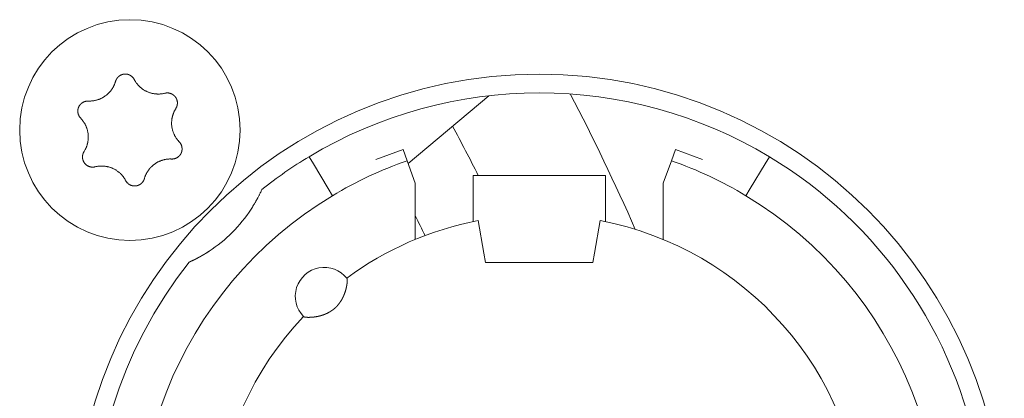
# Model space of a CAD drawing. Units: millimetres. Extents: x -35 to 1785, y -814 to 1867.
# Drawn here: x 566 to 589, y -125 to -116 of the extents above; entities that cross this region are included whole.
import ezdxf

# ---------------------------------------------------------------- set-up
doc = ezdxf.new("R2010")
doc.units = ezdxf.units.MM
doc.header["$LTSCALE"] = 50.8
doc.layers.get('0').update_dxf_attribs({"lineweight": 0})
doc.layers.add('Visible Edges(A H Standard)', color=7, linetype='Continuous', lineweight=0)

# ---------------------------------------------------------------- blocks, each defined once
blk = doc.blocks.new('グループ-9')
at = {"layer": 'Visible Edges(A H Standard)', "color": 0, "lineweight": 0}
for p, q in [((-265.016, -685.025), (-263.064, -683.388)), ((-265.137, -684.692), (-265.795, -684.931)), ((-265.039, -684.96), (-265.137, -684.692)), ((-258.547, -684.692), (-258.645, -684.96)), ((-257.889, -684.931), (-258.547, -684.692)), ((-267.409, -684.864), (-267.306, -685.035)), ((-264.842, -685.502), (-265.039, -684.96)), ((-258.645, -684.96), (-258.842, -685.502)), ((-256.378, -685.035), (-256.275, -684.864)), ((-266.945, -685.635), (-267.306, -685.035)), ((-256.378, -685.035), (-256.739, -685.635)), ((-263.442, -686.02), (-263.442, -685.318)), ((-263.442, -685.318), (-260.242, -685.318)), ((-260.242, -685.318), (-260.242, -686.02)), ((-266.945, -685.635), (-266.842, -685.806)), ((-264.842, -686.864), (-264.842, -685.502)), ((-258.842, -685.502), (-258.842, -686.864)), ((-256.842, -685.806), (-256.739, -685.635)), ((-263.442, -686.02), (-263.442, -686.433)), ((-260.242, -686.433), (-260.242, -686.02)), ((-263.181, -687.196), (-263.318, -686.408)), ((-260.366, -686.408), (-260.503, -687.196)), ((-263.142, -687.418), (-263.181, -687.196)), ((-260.503, -687.196), (-260.542, -687.418)), ((-260.542, -687.418), (-263.142, -687.418))]:
    blk.add_line(p, q, dxfattribs=at)
at = {"layer": 'Visible Edges(A H Standard)', "color": 0, "lineweight": 0, "flags": 128}
for points in [[(-272.748, -683.518), (-272.743, -683.518, 0.015437), (-272.712, -683.518), (-272.707, -683.518, 0.007965), (-272.686, -683.517, 0.007965), (-272.665, -683.516, 0.007968), (-272.645, -683.514, 0.007973), (-272.624, -683.511), (-272.619, -683.51, 0.015959), (-272.588, -683.505), (-272.581, -683.503, 0.013067), (-272.551, -683.496), (-272.55, -683.496, 0.010635), (-272.523, -683.488, 0.010618), (-272.497, -683.479, 0.010613), (-272.471, -683.469, 0.010614), (-272.445, -683.458, 0.010621), (-272.42, -683.445, 0.010633), (-272.396, -683.432), (-272.395, -683.432, 0.010644), (-272.372, -683.418, 0.010141), (-272.349, -683.403), (-272.349, -683.403, 0.011577), (-272.326, -683.386), (-272.325, -683.385, 0.011552), (-272.301, -683.367, 0.011529), (-272.278, -683.347, 0.011522), (-272.257, -683.326, 0.011522), (-272.236, -683.304, 0.011529), (-272.216, -683.281, 0.011539), (-272.197, -683.257), (-272.197, -683.257, 0.01156), (-272.18, -683.234), (-272.179, -683.232, 0.009971), (-272.166, -683.212), (-272.165, -683.211, 0.008865), (-272.153, -683.191), (-272.153, -683.191, 0.008856), (-272.142, -683.171, 0.008845), (-272.132, -683.15, 0.008842), (-272.122, -683.129, 0.008841), (-272.113, -683.108, 0.008842), (-272.104, -683.086), (-272.104, -683.086, 0.008844), (-272.097, -683.065), (-272.097, -683.064, 0.008296), (-272.091, -683.043), (-272.09, -683.043)], [(-272.09, -683.043), (-272.09, -683.042, -0.014856), (-272.086, -683.029), (-272.086, -683.029, -0.012835), (-272.082, -683.017, -0.012831), (-272.076, -683.005), (-272.076, -683.005, -0.012837), (-272.071, -682.994), (-272.071, -682.994, -0.012772), (-272.065, -682.984), (-272.065, -682.983, -0.011844), (-272.058, -682.974, -0.011838), (-272.052, -682.964, -0.011834), (-272.045, -682.955, -0.011837), (-272.037, -682.946), (-272.037, -682.946, -0.011853), (-272.03, -682.938), (-272.029, -682.938, -0.009608), (-272.022, -682.931, -0.009714), (-272.015, -682.925), (-272.015, -682.925, -0.009708), (-272.008, -682.919, -0.009701), (-272.001, -682.913, -0.009697), (-271.993, -682.907, -0.009696), (-271.985, -682.902, -0.0097), (-271.977, -682.897, -0.009712), (-271.968, -682.893), (-271.968, -682.893, -0.009725), (-271.96, -682.889), (-271.96, -682.889, -0.00974), (-271.951, -682.885), (-271.951, -682.885, -0.009582), (-271.942, -682.881), (-271.942, -682.881, -0.009523), (-271.934, -682.878, -0.009517), (-271.925, -682.875, -0.009508), (-271.916, -682.873, -0.009502), (-271.907, -682.871, -0.0095), (-271.898, -682.869, -0.009501), (-271.888, -682.867, -0.009505), (-271.879, -682.866, -0.009519), (-271.87, -682.866), (-271.87, -682.866, -0.009532), (-271.861, -682.865), (-271.861, -682.865, -0.009471), (-271.851, -682.865), (-271.851, -682.865, -0.009412), (-271.842, -682.865), (-271.842, -682.865, -0.009399), (-271.833, -682.866, -0.009394), (-271.824, -682.867, -0.009386), (-271.815, -682.868, -0.009381), (-271.806, -682.87, -0.00938), (-271.797, -682.872, -0.009382), (-271.788, -682.875, -0.009387), (-271.779, -682.877), (-271.779, -682.877, -0.009401), (-271.77, -682.88), (-271.77, -682.88, -0.009359), (-271.762, -682.884), (-271.762, -682.884, -0.009272), (-271.754, -682.887), (-271.754, -682.887, -0.009259), (-271.745, -682.891, -0.009253), (-271.737, -682.895, -0.009245), (-271.73, -682.9, -0.009239), (-271.722, -682.905, -0.009237), (-271.714, -682.91, -0.009238), (-271.707, -682.915, -0.009247), (-271.7, -682.921), (-271.698, -682.922, -0.018305), (-271.688, -682.931), (-271.687, -682.932, -0.01655), (-271.675, -682.944), (-271.675, -682.944, -0.016519), (-271.665, -682.956, -0.016507), (-271.655, -682.969), (-271.655, -682.969, -0.016511), (-271.646, -682.983), (-271.646, -682.983, -0.016014), (-271.638, -682.996), (-271.638, -682.996)], [(-271.638, -682.996), (-271.638, -682.997, 0.008248), (-271.628, -683.016), (-271.628, -683.016, 0.008515), (-271.617, -683.034, 0.007455), (-271.606, -683.052), (-271.604, -683.056, 0.014731), (-271.587, -683.079), (-271.584, -683.083, 0.009688), (-271.569, -683.103, 0.009688), (-271.552, -683.123, 0.00969), (-271.535, -683.142), (-271.533, -683.144, 0.015412), (-271.51, -683.168), (-271.507, -683.17, 0.011595), (-271.484, -683.19, 0.01157), (-271.461, -683.21, 0.011561), (-271.436, -683.228, 0.01156), (-271.411, -683.245, 0.011567), (-271.385, -683.261, 0.011576), (-271.359, -683.275), (-271.359, -683.275, 0.011595), (-271.332, -683.288), (-271.331, -683.288, 0.011623), (-271.304, -683.3), (-271.304, -683.301, 0.011663), (-271.275, -683.311), (-271.275, -683.311, 0.011634), (-271.246, -683.321), (-271.246, -683.321, 0.011615), (-271.217, -683.329, 0.011601), (-271.187, -683.335, 0.0116), (-271.157, -683.341, 0.011607), (-271.127, -683.345, 0.011621), (-271.097, -683.347), (-271.095, -683.347, 0.011635), (-271.068, -683.348, 0.009177), (-271.04, -683.348), (-271.039, -683.348, 0.013969), (-271.009, -683.347), (-271.006, -683.346, 0.013948), (-270.969, -683.342), (-270.969, -683.342, 0.013935), (-270.933, -683.337), (-270.933, -683.336, 0.013493), (-270.899, -683.329), (-270.898, -683.329)], [(-272.934, -683.932), (-272.934, -683.932, -0.014913), (-272.944, -683.921), (-272.945, -683.921, -0.014255), (-272.952, -683.911), (-272.953, -683.91, -0.011046), (-272.959, -683.902, -0.007988), (-272.964, -683.895), (-272.965, -683.894, -0.015956), (-272.971, -683.884), (-272.972, -683.882, -0.015948), (-272.979, -683.868, -0.015948), (-272.985, -683.854), (-272.986, -683.853, -0.015976), (-272.99, -683.84), (-272.991, -683.839, -0.011182), (-272.994, -683.829), (-272.994, -683.829, -0.009789), (-272.996, -683.819, -0.009783), (-272.998, -683.81, -0.009774), (-273, -683.801, -0.009768), (-273.001, -683.791, -0.009767), (-273.002, -683.782, -0.00977), (-273.003, -683.772, -0.009776), (-273.003, -683.763, -0.009792), (-273.003, -683.753), (-273.003, -683.753, -0.009807), (-273.003, -683.744), (-273.003, -683.743, -0.009706), (-273.002, -683.734), (-273.002, -683.734, -0.009596), (-273, -683.725), (-273, -683.725, -0.009585), (-272.999, -683.716, -0.00958), (-272.997, -683.706, -0.009573), (-272.994, -683.697, -0.00957), (-272.992, -683.688, -0.009571), (-272.989, -683.679, -0.009575), (-272.985, -683.671, -0.009588), (-272.982, -683.662), (-272.982, -683.662, -0.009605), (-272.978, -683.654), (-272.978, -683.654, -0.009567), (-272.974, -683.645), (-272.974, -683.645, -0.009492), (-272.969, -683.637), (-272.969, -683.637, -0.009479), (-272.964, -683.629, -0.009473), (-272.959, -683.622, -0.009464), (-272.953, -683.614, -0.009459), (-272.948, -683.607, -0.009457), (-272.942, -683.6, -0.009459), (-272.935, -683.593, -0.009464), (-272.929, -683.586, -0.00948), (-272.922, -683.58), (-272.922, -683.58, -0.009457), (-272.915, -683.574), (-272.915, -683.574, -0.009367), (-272.908, -683.568), (-272.908, -683.568, -0.009353), (-272.901, -683.563, -0.009347), (-272.893, -683.558, -0.009338), (-272.885, -683.553, -0.009332), (-272.877, -683.548, -0.009329), (-272.869, -683.544, -0.009329), (-272.861, -683.54, -0.009333), (-272.853, -683.536, -0.00935), (-272.844, -683.533), (-272.844, -683.533, -0.009322), (-272.836, -683.53, -0.009128), (-272.827, -683.527), (-272.825, -683.527, -0.018215), (-272.812, -683.523, -0.009105), (-272.799, -683.521, -0.018187), (-272.786, -683.519), (-272.784, -683.519, -0.009098), (-272.775, -683.518, -0.009105), (-272.766, -683.518), (-272.764, -683.517, -0.017662), (-272.751, -683.518), (-272.749, -683.518), (-272.748, -683.518)], [(-270.898, -683.329), (-270.898, -683.329, -0.011662), (-270.887, -683.326, -0.012028), (-270.875, -683.324), (-270.875, -683.324, -0.012025), (-270.864, -683.323, -0.012028), (-270.852, -683.322, -0.012047), (-270.84, -683.321), (-270.839, -683.321, -0.017856), (-270.824, -683.322), (-270.823, -683.322, -0.016261), (-270.807, -683.323, -0.016254), (-270.791, -683.326, -0.01627), (-270.776, -683.33), (-270.774, -683.33, -0.016296), (-270.762, -683.334), (-270.76, -683.334, -0.010641), (-270.751, -683.338), (-270.751, -683.338, -0.009655), (-270.742, -683.341, -0.009649), (-270.733, -683.345, -0.009642), (-270.725, -683.349, -0.009638), (-270.716, -683.354, -0.009637), (-270.708, -683.359, -0.009641), (-270.701, -683.364, -0.009652), (-270.693, -683.369), (-270.693, -683.369, -0.009665), (-270.685, -683.375), (-270.685, -683.375, -0.009679), (-270.678, -683.381), (-270.678, -683.381, -0.009552), (-270.671, -683.388), (-270.671, -683.388, -0.009502), (-270.664, -683.394), (-270.664, -683.394, -0.009491), (-270.658, -683.401, -0.009486), (-270.652, -683.408, -0.00948), (-270.646, -683.415, -0.009477), (-270.641, -683.422, -0.009478), (-270.635, -683.43, -0.009482), (-270.63, -683.438, -0.009495), (-270.625, -683.446), (-270.625, -683.446, -0.009507), (-270.621, -683.454), (-270.621, -683.454, -0.00946), (-270.617, -683.462), (-270.617, -683.462, -0.009409), (-270.613, -683.471), (-270.613, -683.471, -0.009396), (-270.61, -683.479, -0.009391), (-270.607, -683.488, -0.009382), (-270.604, -683.497, -0.009377), (-270.602, -683.505, -0.009376), (-270.599, -683.514, -0.009377), (-270.598, -683.523, -0.009382), (-270.596, -683.532), (-270.596, -683.532, -0.009396), (-270.595, -683.542), (-270.595, -683.542, -0.009354), (-270.594, -683.551), (-270.594, -683.551, -0.009268), (-270.594, -683.56), (-270.594, -683.56, -0.009256), (-270.594, -683.569, -0.00925), (-270.594, -683.578, -0.009241), (-270.595, -683.587, -0.009236), (-270.596, -683.596, -0.009234), (-270.597, -683.605, -0.009235), (-270.599, -683.614, -0.009245), (-270.601, -683.623), (-270.601, -683.625, -0.017921), (-270.605, -683.637), (-270.605, -683.639, -0.013106), (-270.609, -683.652), (-270.609, -683.652, -0.013081), (-270.614, -683.663, -0.013071), (-270.62, -683.675), (-270.62, -683.675, -0.013061), (-270.626, -683.686), (-270.626, -683.686, -0.012654), (-270.632, -683.697), (-270.632, -683.697)], [(-270.632, -683.697), (-270.635, -683.702, 0.01649), (-270.652, -683.73), (-270.654, -683.735, 0.008389), (-270.664, -683.754, 0.008397), (-270.674, -683.774), (-270.675, -683.776, 0.011474), (-270.685, -683.8), (-270.688, -683.805, 0.012577), (-270.696, -683.828, 0.00629), (-270.704, -683.852, 0.012582), (-270.711, -683.876), (-270.713, -683.883, 0.012593), (-270.719, -683.908), (-270.72, -683.912, 0.007035), (-270.723, -683.93, 0.007054), (-270.727, -683.948), (-270.727, -683.952, 0.014097), (-270.731, -683.98), (-270.731, -683.985, 0.0141), (-270.734, -684.021, 0.014111), (-270.734, -684.058), (-270.734, -684.059, 0.014326), (-270.733, -684.096), (-270.733, -684.096, 0.014381), (-270.729, -684.133), (-270.729, -684.133, 0.014375), (-270.723, -684.171), (-270.723, -684.171, 0.014384), (-270.715, -684.207), (-270.715, -684.208, 0.014188), (-270.705, -684.243), (-270.703, -684.248, 0.013944), (-270.694, -684.273, 0.006968), (-270.684, -684.299, 0.013933), (-270.673, -684.324, 0.006972), (-270.661, -684.349), (-270.661, -684.349, 0.014241), (-270.648, -684.373), (-270.648, -684.374, 0.007596), (-270.633, -684.398), (-270.633, -684.399, 0.015162), (-270.616, -684.423, 0.007578), (-270.599, -684.447, 0.015149), (-270.58, -684.471), (-270.577, -684.474, 0.007577), (-270.564, -684.489, 0.007579), (-270.55, -684.504), (-270.55, -684.504)], [(-272.852, -684.739), (-272.849, -684.735, 0.01649), (-272.832, -684.707), (-272.83, -684.702, 0.008389), (-272.82, -684.682, 0.008397), (-272.81, -684.663), (-272.809, -684.661, 0.011474), (-272.799, -684.637), (-272.796, -684.631, 0.012577), (-272.788, -684.608, 0.00629), (-272.78, -684.585, 0.012582), (-272.773, -684.561), (-272.771, -684.553, 0.012593), (-272.765, -684.528), (-272.764, -684.525, 0.007035), (-272.761, -684.507, 0.007054), (-272.757, -684.489), (-272.757, -684.484, 0.014097), (-272.753, -684.456), (-272.753, -684.452, 0.014101), (-272.75, -684.415), (-272.75, -684.412, 0.01411), (-272.75, -684.381, 0.00893), (-272.751, -684.351), (-272.751, -684.351, 0.014387), (-272.753, -684.321), (-272.754, -684.317, 0.014374), (-272.759, -684.28), (-272.759, -684.28, 0.014378), (-272.766, -684.243), (-272.766, -684.243, 0.014349), (-272.775, -684.207), (-272.777, -684.202, 0.013951), (-272.785, -684.176), (-272.786, -684.172, 0.00697), (-272.793, -684.154, 0.006968), (-272.799, -684.138), (-272.801, -684.133, 0.013935), (-272.812, -684.108), (-272.816, -684.1, 0.013945), (-272.829, -684.075), (-272.831, -684.072, 0.007425), (-272.841, -684.055, 0.007594), (-272.851, -684.038), (-272.854, -684.034, 0.01516), (-272.87, -684.009, 0.007577), (-272.888, -683.985, 0.015152), (-272.907, -683.962), (-272.91, -683.958, 0.01326), (-272.934, -683.933), (-272.934, -683.932)], [(-270.55, -684.504), (-270.549, -684.504, -0.014913), (-270.54, -684.515), (-270.539, -684.516, -0.014255), (-270.531, -684.525), (-270.531, -684.527, -0.011046), (-270.525, -684.534, -0.007988), (-270.52, -684.542), (-270.519, -684.543, -0.015956), (-270.513, -684.553), (-270.512, -684.555, -0.015948), (-270.505, -684.568, -0.015948), (-270.499, -684.583), (-270.498, -684.584, -0.015976), (-270.494, -684.596), (-270.493, -684.598, -0.011182), (-270.49, -684.607), (-270.49, -684.608, -0.009789), (-270.488, -684.617, -0.009783), (-270.486, -684.626, -0.009774), (-270.484, -684.636, -0.009768), (-270.483, -684.645, -0.009767), (-270.482, -684.655, -0.00977), (-270.481, -684.664, -0.009776), (-270.481, -684.674, -0.009792), (-270.481, -684.683), (-270.481, -684.683, -0.009807), (-270.481, -684.693), (-270.481, -684.693, -0.009706), (-270.482, -684.702), (-270.482, -684.702, -0.009596), (-270.484, -684.712), (-270.484, -684.712, -0.009585), (-270.485, -684.721, -0.00958), (-270.487, -684.73, -0.009573), (-270.489, -684.739, -0.00957), (-270.492, -684.748, -0.009571), (-270.495, -684.757, -0.009575), (-270.498, -684.766, -0.009588), (-270.502, -684.774), (-270.502, -684.774, -0.009605), (-270.506, -684.783), (-270.506, -684.783, -0.009567), (-270.51, -684.791), (-270.51, -684.791, -0.009492), (-270.515, -684.799), (-270.515, -684.799, -0.009479), (-270.52, -684.807, -0.009473), (-270.525, -684.815, -0.009464), (-270.531, -684.822, -0.009459), (-270.536, -684.83, -0.009457), (-270.542, -684.837, -0.009459), (-270.549, -684.843, -0.009464), (-270.555, -684.85, -0.00948), (-270.562, -684.856), (-270.562, -684.856, -0.009457), (-270.569, -684.862), (-270.569, -684.862, -0.009367), (-270.576, -684.868), (-270.576, -684.868, -0.009353), (-270.583, -684.874, -0.009347), (-270.591, -684.879, -0.009338), (-270.599, -684.884, -0.009332), (-270.607, -684.888, -0.009329), (-270.615, -684.893, -0.009329), (-270.623, -684.897, -0.009333), (-270.631, -684.9, -0.00935), (-270.64, -684.904), (-270.64, -684.904, -0.009322), (-270.648, -684.907, -0.009128), (-270.657, -684.909), (-270.659, -684.91, -0.018215), (-270.672, -684.913, -0.009105), (-270.685, -684.916, -0.018187), (-270.698, -684.918), (-270.7, -684.918, -0.009098), (-270.709, -684.919, -0.009105), (-270.718, -684.919), (-270.72, -684.919, -0.017662), (-270.733, -684.919), (-270.735, -684.919), (-270.736, -684.919)], [(-272.586, -685.108), (-272.586, -685.108, -0.011662), (-272.597, -685.11, -0.012028), (-272.609, -685.112), (-272.609, -685.112, -0.012025), (-272.62, -685.114, -0.012028), (-272.632, -685.115, -0.012047), (-272.644, -685.115), (-272.645, -685.115, -0.017856), (-272.66, -685.115), (-272.661, -685.115, -0.016261), (-272.677, -685.113, -0.016254), (-272.693, -685.11, -0.01627), (-272.708, -685.107), (-272.71, -685.107, -0.016296), (-272.722, -685.103), (-272.724, -685.102, -0.010641), (-272.733, -685.099), (-272.733, -685.099, -0.009655), (-272.742, -685.095, -0.009649), (-272.751, -685.091, -0.009642), (-272.759, -685.087, -0.009638), (-272.767, -685.083, -0.009637), (-272.776, -685.078, -0.009641), (-272.783, -685.072, -0.009652), (-272.791, -685.067), (-272.791, -685.067, -0.009665), (-272.799, -685.061), (-272.799, -685.061, -0.009679), (-272.806, -685.055), (-272.806, -685.055, -0.009552), (-272.813, -685.049), (-272.813, -685.049, -0.009502), (-272.819, -685.042), (-272.819, -685.042, -0.009491), (-272.826, -685.036, -0.009486), (-272.832, -685.029, -0.00948), (-272.838, -685.022, -0.009477), (-272.843, -685.014, -0.009478), (-272.849, -685.006, -0.009482), (-272.854, -684.999, -0.009495), (-272.858, -684.991), (-272.858, -684.991, -0.009507), (-272.863, -684.983), (-272.863, -684.982, -0.00946), (-272.867, -684.974), (-272.867, -684.974, -0.009409), (-272.871, -684.966), (-272.871, -684.966, -0.009396), (-272.874, -684.957, -0.009391), (-272.877, -684.949, -0.009382), (-272.88, -684.94, -0.009377), (-272.882, -684.931, -0.009376), (-272.884, -684.922, -0.009377), (-272.886, -684.913, -0.009382), (-272.888, -684.904), (-272.888, -684.904, -0.009396), (-272.889, -684.895), (-272.889, -684.895, -0.009354), (-272.89, -684.886), (-272.89, -684.886, -0.009268), (-272.89, -684.877), (-272.89, -684.877, -0.009256), (-272.89, -684.868, -0.00925), (-272.89, -684.859, -0.009241), (-272.889, -684.85, -0.009236), (-272.888, -684.841, -0.009234), (-272.887, -684.832, -0.009235), (-272.885, -684.823, -0.009245), (-272.883, -684.814), (-272.883, -684.812, -0.017921), (-272.879, -684.799), (-272.879, -684.797, -0.013106), (-272.874, -684.785), (-272.874, -684.785, -0.013081), (-272.87, -684.773, -0.013071), (-272.864, -684.761), (-272.864, -684.761, -0.013061), (-272.858, -684.75), (-272.858, -684.75, -0.012654), (-272.852, -684.74), (-272.852, -684.739)], [(-270.736, -684.919), (-270.741, -684.919, 0.015437), (-270.772, -684.918), (-270.777, -684.918, 0.007965), (-270.798, -684.919, 0.007965), (-270.818, -684.921, 0.007968), (-270.839, -684.923, 0.007973), (-270.86, -684.925), (-270.865, -684.926, 0.015959), (-270.896, -684.932), (-270.903, -684.933, 0.013067), (-270.933, -684.941), (-270.934, -684.941, 0.010635), (-270.961, -684.949, 0.010618), (-270.987, -684.958, 0.010613), (-271.013, -684.968, 0.010614), (-271.039, -684.979, 0.010621), (-271.064, -684.991, 0.010633), (-271.088, -685.004), (-271.089, -685.005, 0.010644), (-271.112, -685.019, 0.010141), (-271.135, -685.034), (-271.135, -685.034, 0.011577), (-271.158, -685.051), (-271.159, -685.051, 0.011552), (-271.183, -685.07, 0.011529), (-271.205, -685.09, 0.011522), (-271.227, -685.111, 0.011522), (-271.248, -685.133, 0.011529), (-271.268, -685.155, 0.011539), (-271.287, -685.179), (-271.287, -685.18, 0.01156), (-271.304, -685.203), (-271.305, -685.204, 0.009971), (-271.318, -685.225), (-271.319, -685.226, 0.008865), (-271.331, -685.245), (-271.331, -685.245, 0.008856), (-271.342, -685.266, 0.008845), (-271.352, -685.286, 0.008842), (-271.362, -685.307, 0.008841), (-271.371, -685.329, 0.008842), (-271.379, -685.35), (-271.38, -685.351, 0.008844), (-271.387, -685.372), (-271.387, -685.372, 0.008296), (-271.393, -685.393), (-271.394, -685.394)], [(-271.846, -685.44), (-271.846, -685.44, 0.008248), (-271.856, -685.421), (-271.856, -685.42, 0.008515), (-271.867, -685.402, 0.007455), (-271.878, -685.384), (-271.88, -685.381, 0.014731), (-271.897, -685.357), (-271.9, -685.353, 0.009688), (-271.915, -685.333, 0.009688), (-271.932, -685.314, 0.00969), (-271.949, -685.295), (-271.951, -685.292, 0.015412), (-271.974, -685.269), (-271.977, -685.266, 0.011595), (-272, -685.246, 0.01157), (-272.023, -685.227, 0.011561), (-272.048, -685.209, 0.01156), (-272.073, -685.192, 0.011567), (-272.099, -685.176, 0.011576), (-272.125, -685.161), (-272.125, -685.161, 0.011595), (-272.152, -685.148), (-272.152, -685.148, 0.011623), (-272.18, -685.136), (-272.18, -685.136, 0.011663), (-272.209, -685.125), (-272.209, -685.125, 0.011634), (-272.238, -685.116), (-272.238, -685.116, 0.011615), (-272.267, -685.108, 0.011601), (-272.297, -685.101, 0.0116), (-272.327, -685.096, 0.011607), (-272.357, -685.092, 0.011621), (-272.387, -685.089), (-272.389, -685.089, 0.011635), (-272.416, -685.088, 0.009177), (-272.443, -685.088), (-272.445, -685.088, 0.013969), (-272.475, -685.09), (-272.478, -685.09, 0.013948), (-272.515, -685.094), (-272.515, -685.094, 0.013935), (-272.55, -685.1), (-272.551, -685.1, 0.013493), (-272.585, -685.108), (-272.586, -685.108)], [(-271.394, -685.394), (-271.394, -685.394, -0.014455), (-271.398, -685.407), (-271.398, -685.407, -0.012835), (-271.402, -685.419, -0.012831), (-271.407, -685.431), (-271.407, -685.431, -0.012837), (-271.413, -685.442), (-271.413, -685.442, -0.012803), (-271.419, -685.453), (-271.419, -685.453, -0.011844), (-271.425, -685.463, -0.011838), (-271.432, -685.472, -0.011834), (-271.439, -685.481, -0.011836), (-271.447, -685.49), (-271.447, -685.49, -0.011852), (-271.454, -685.498), (-271.455, -685.499, -0.009979), (-271.462, -685.505), (-271.462, -685.505, -0.009714), (-271.469, -685.512, -0.009708), (-271.476, -685.518, -0.009701), (-271.483, -685.524, -0.009697), (-271.491, -685.529, -0.009696), (-271.499, -685.534, -0.0097), (-271.507, -685.539, -0.009712), (-271.516, -685.544), (-271.516, -685.544, -0.009725), (-271.524, -685.548), (-271.524, -685.548, -0.00974), (-271.533, -685.552), (-271.533, -685.552, -0.009582), (-271.541, -685.555), (-271.542, -685.555, -0.009523), (-271.55, -685.558, -0.009517), (-271.559, -685.561, -0.009508), (-271.568, -685.564, -0.009502), (-271.577, -685.566, -0.0095), (-271.586, -685.568, -0.009501), (-271.595, -685.569, -0.009505), (-271.605, -685.57, -0.009519), (-271.614, -685.571), (-271.614, -685.571, -0.009532), (-271.623, -685.571), (-271.623, -685.571, -0.009471), (-271.633, -685.571), (-271.633, -685.571, -0.009412), (-271.642, -685.571), (-271.642, -685.571, -0.009399), (-271.651, -685.57, -0.009394), (-271.66, -685.569, -0.009386), (-271.669, -685.568, -0.009381), (-271.678, -685.566, -0.00938), (-271.687, -685.564, -0.009382), (-271.696, -685.562, -0.009387), (-271.705, -685.559), (-271.705, -685.559, -0.009401), (-271.713, -685.556), (-271.713, -685.556, -0.009359), (-271.722, -685.553), (-271.722, -685.553, -0.009272), (-271.73, -685.549), (-271.73, -685.549, -0.009259), (-271.738, -685.545, -0.009253), (-271.746, -685.541, -0.009245), (-271.754, -685.537, -0.009239), (-271.762, -685.532, -0.009237), (-271.769, -685.527, -0.009238), (-271.777, -685.521, -0.009247), (-271.784, -685.516), (-271.786, -685.514, -0.018305), (-271.796, -685.506), (-271.797, -685.504, -0.01655), (-271.809, -685.492), (-271.809, -685.492, -0.016519), (-271.819, -685.48, -0.016507), (-271.829, -685.467), (-271.829, -685.467, -0.016511), (-271.838, -685.454), (-271.838, -685.454, -0.016014), (-271.845, -685.44), (-271.846, -685.44)], [(-268.55, -685.654, -0.002718), (-268.566, -685.69), (-268.569, -685.696, -0.004399), (-268.59, -685.739), (-268.591, -685.743, -0.002411), (-268.609, -685.778), (-268.61, -685.781, -0.003311), (-268.625, -685.811), (-268.626, -685.812, -0.001246), (-268.64, -685.84, -0.003103), (-268.655, -685.868), (-268.659, -685.874, -0.003687), (-268.681, -685.915), (-268.682, -685.917, -0.004031), (-268.707, -685.962), (-268.71, -685.967, -0.003677), (-268.732, -686.004), (-268.734, -686.008, -0.002221), (-268.751, -686.036, -0.008024), (-268.811, -686.131, -0.008024)]]:
    blk.add_lwpolyline(points, format="xyb", dxfattribs=at)
at = {"layer": 'Visible Edges(A H Standard)', "color": 0, "lineweight": 0}
for centre, radius in [((-271.742, -684.218), 2.667), ((-261.842, -694.118), 11.25)]:
    blk.add_circle(centre, radius, dxfattribs=at)
for centre, radius, start, end in [((-261.842, -694.118), 10.8, 58.9715, 121.0285), ((-307.592, -707.718), 52.5, 23.695, 27.6628), ((-307.592, -707.718), 49.62, 26.8355, 28.3929), ((-307.592, -707.718), 49.62, 26.8355, 28.3929), ((-261.842, -694.118), 10.8, 121.0285, 128.3979), ((-261.842, -694.118), 9.7, 109.2446, 121.0285), ((-261.842, -694.118), 9.7, 58.9715, 70.7554), ((-261.842, -694.118), 10.8, 321.6021, 58.9715), ((-261.842, -694.118), 9.7, 121.0285, 58.9715), ((-271.742, -684.218), 3.5, 303.1319, 326.8681), ((-307.592, -707.718), 47.82, 25.98, 26.6226), ((-307.592, -707.718), 47.82, 25.98, 26.6226), ((-261.842, -694.118), 7.85, 136.5956, 79.1649), ((-261.842, -694.118), 7.85, 100.8351, 126.3739), ((-261.842, -694.118), 10.8, 141.6021, 308.3979), ((-267.042, -688.238), 0.7, 38.4153, 224.5542)]:
    blk.add_arc(centre, radius, start, end, dxfattribs=at)
for points, weights, knots in [([(-269.829, -687.149), (-269.864, -687.172), (-269.9, -687.195), (-269.905, -687.198), (-269.91, -687.201), (-269.937, -687.217), (-269.965, -687.234), (-269.969, -687.236), (-269.972, -687.238), (-269.993, -687.25), (-270.014, -687.262), (-270.036, -687.274), (-270.057, -687.286), (-270.058, -687.287), (-270.059, -687.287), (-270.083, -687.3), (-270.106, -687.313), (-270.111, -687.315), (-270.115, -687.317), (-270.134, -687.327), (-270.153, -687.337), (-270.158, -687.34), (-270.164, -687.342), (-270.172, -687.346), (-270.18, -687.35), (-270.188, -687.355), (-270.203, -687.362), (-270.219, -687.369), (-270.234, -687.377), (-270.25, -687.384), (-270.254, -687.386), (-270.259, -687.388), (-270.282, -687.399), (-270.306, -687.41), (-270.306, -687.41), (-270.306, -687.41)], [1, 0.999926875428, 1, 1, 1, 0.999922819804, 1, 1, 1, 0.999982199028, 1, 0.999970913542, 1, 1, 1, 0.99997200764, 1, 1, 1, 0.999949638732, 1, 1, 1, 0.999996046602, 1, 1, 1, 1, 0.999969023299, 1, 1, 1, 0.999973434053, 1, 1, 1], [0, 0, 0, 1, 1, 2, 2, 3, 3, 4, 4, 5, 5, 6, 6, 7, 7, 8, 8, 9, 9, 10, 10, 11, 11, 12, 12, 13, 14, 14, 15, 15, 16, 16, 17, 17, 18, 18, 18]), ([(-266.494, -687.803), (-266.493, -687.803), (-266.493, -687.803), (-266.493, -687.803), (-266.492, -687.804), (-266.492, -687.805), (-266.492, -687.806), (-266.492, -687.806), (-266.492, -687.806), (-266.491, -687.807), (-266.491, -687.808), (-266.491, -687.808), (-266.491, -687.808), (-266.49, -687.809), (-266.49, -687.81), (-266.49, -687.811), (-266.49, -687.811), (-266.489, -687.813), (-266.489, -687.815), (-266.489, -687.816), (-266.489, -687.816), (-266.488, -687.819), (-266.488, -687.822), (-266.488, -687.823), (-266.488, -687.823), (-266.487, -687.826), (-266.487, -687.83), (-266.487, -687.83), (-266.487, -687.83), (-266.486, -687.834), (-266.486, -687.838), (-266.486, -687.839), (-266.486, -687.839), (-266.486, -687.843), (-266.486, -687.848), (-266.486, -687.848), (-266.486, -687.848), (-266.486, -687.853), (-266.486, -687.858), (-266.486, -687.859), (-266.486, -687.859), (-266.486, -687.865), (-266.487, -687.871), (-266.487, -687.872), (-266.487, -687.872), (-266.487, -687.879), (-266.487, -687.886), (-266.487, -687.886), (-266.487, -687.886), (-266.488, -687.893), (-266.489, -687.901), (-266.489, -687.904), (-266.489, -687.907), (-266.49, -687.921), (-266.492, -687.935), (-266.493, -687.939), (-266.493, -687.943), (-266.494, -687.95), (-266.495, -687.957), (-266.496, -687.964), (-266.498, -687.971), (-266.498, -687.971), (-266.498, -687.972), (-266.499, -687.981), (-266.501, -687.99), (-266.501, -687.991), (-266.502, -687.993), (-266.504, -688.005), (-266.507, -688.017), (-266.507, -688.021), (-266.508, -688.025), (-266.512, -688.044), (-266.517, -688.064), (-266.518, -688.067), (-266.52, -688.071), (-266.523, -688.084), (-266.526, -688.096), (-266.527, -688.097), (-266.527, -688.098), (-266.53, -688.109), (-266.533, -688.12), (-266.534, -688.121), (-266.534, -688.121), (-266.537, -688.132), (-266.54, -688.142), (-266.544, -688.152), (-266.548, -688.162), (-266.549, -688.166), (-266.551, -688.171), (-266.558, -688.19), (-266.566, -688.209), (-266.568, -688.214), (-266.57, -688.22), (-266.575, -688.23), (-266.579, -688.24), (-266.584, -688.25), (-266.588, -688.26), (-266.589, -688.261), (-266.589, -688.261), (-266.594, -688.272), (-266.6, -688.283), (-266.6, -688.284), (-266.601, -688.285), (-266.606, -688.295), (-266.612, -688.305), (-266.618, -688.315), (-266.624, -688.325), (-266.625, -688.328), (-266.627, -688.331), (-266.636, -688.346), (-266.646, -688.361), (-266.649, -688.366), (-266.653, -688.371), (-266.663, -688.386), (-266.674, -688.401), (-266.675, -688.403), (-266.677, -688.406), (-266.685, -688.415), (-266.692, -688.425), (-266.692, -688.425), (-266.692, -688.425), (-266.7, -688.435), (-266.707, -688.444), (-266.708, -688.444), (-266.708, -688.444), (-266.715, -688.453), (-266.723, -688.462), (-266.723, -688.462), (-266.723, -688.463), (-266.731, -688.472), (-266.739, -688.48), (-266.739, -688.48), (-266.74, -688.48), (-266.748, -688.489), (-266.756, -688.497), (-266.764, -688.506), (-266.773, -688.514), (-266.774, -688.515), (-266.774, -688.515), (-266.784, -688.525), (-266.795, -688.533), (-266.796, -688.534), (-266.796, -688.535), (-266.805, -688.542), (-266.814, -688.55), (-266.824, -688.557), (-266.833, -688.564), (-266.833, -688.564), (-266.833, -688.564), (-266.843, -688.571), (-266.853, -688.578), (-266.853, -688.578), (-266.853, -688.578), (-266.863, -688.585), (-266.873, -688.591), (-266.873, -688.591), (-266.873, -688.591), (-266.883, -688.598), (-266.894, -688.604), (-266.896, -688.606), (-266.899, -688.608), (-266.914, -688.617), (-266.931, -688.626), (-266.936, -688.629), (-266.941, -688.632), (-266.957, -688.641), (-266.973, -688.648), (-266.976, -688.65), (-266.979, -688.651), (-266.99, -688.656), (-267.001, -688.661), (-267.001, -688.661), (-267.001, -688.661), (-267.011, -688.666), (-267.022, -688.67), (-267.022, -688.67), (-267.022, -688.67), (-267.033, -688.675), (-267.043, -688.679), (-267.044, -688.679), (-267.046, -688.68), (-267.054, -688.683), (-267.062, -688.686), (-267.07, -688.689), (-267.079, -688.692), (-267.079, -688.692), (-267.079, -688.692), (-267.088, -688.695), (-267.097, -688.697), (-267.097, -688.698), (-267.098, -688.698), (-267.109, -688.701), (-267.12, -688.704), (-267.124, -688.706), (-267.129, -688.707), (-267.148, -688.712), (-267.168, -688.717), (-267.174, -688.718), (-267.179, -688.719), (-267.188, -688.721), (-267.197, -688.723), (-267.206, -688.725), (-267.214, -688.727), (-267.216, -688.727), (-267.217, -688.727), (-267.229, -688.729), (-267.241, -688.731), (-267.242, -688.732), (-267.243, -688.732), (-267.258, -688.734), (-267.273, -688.736), (-267.276, -688.736), (-267.279, -688.737), (-267.299, -688.739), (-267.318, -688.741), (-267.322, -688.742), (-267.326, -688.742), (-267.338, -688.743), (-267.351, -688.744), (-267.363, -688.745), (-267.375, -688.745), (-267.377, -688.745), (-267.378, -688.745), (-267.393, -688.746), (-267.408, -688.746), (-267.412, -688.746), (-267.416, -688.746), (-267.427, -688.746), (-267.439, -688.746), (-267.442, -688.746), (-267.444, -688.746), (-267.451, -688.745), (-267.459, -688.745), (-267.459, -688.745), (-267.459, -688.745), (-267.466, -688.745), (-267.473, -688.744), (-267.474, -688.744), (-267.475, -688.744), (-267.479, -688.744), (-267.484, -688.743), (-267.489, -688.743), (-267.494, -688.742), (-267.499, -688.741), (-267.503, -688.741), (-267.505, -688.74), (-267.506, -688.74), (-267.51, -688.74), (-267.514, -688.739), (-267.514, -688.739), (-267.515, -688.739), (-267.517, -688.738), (-267.52, -688.737), (-267.52, -688.737), (-267.52, -688.737), (-267.523, -688.737), (-267.525, -688.736), (-267.525, -688.736), (-267.525, -688.736), (-267.528, -688.735), (-267.53, -688.735), (-267.53, -688.734), (-267.531, -688.734), (-267.532, -688.734), (-267.533, -688.733), (-267.533, -688.733), (-267.533, -688.733), (-267.534, -688.733), (-267.535, -688.732), (-267.535, -688.732), (-267.535, -688.732), (-267.536, -688.732), (-267.537, -688.731), (-267.537, -688.731), (-267.538, -688.731), (-267.538, -688.731), (-267.539, -688.73), (-267.539, -688.73), (-267.54, -688.73), (-267.54, -688.729), (-267.541, -688.729), (-267.541, -688.729), (-267.541, -688.729), (-267.541, -688.729), (-267.541, -688.729)], [1, 1, 1, 0.99671906205, 1, 0.998978275851, 1, 1, 1, 0.999397903539, 1, 1, 1, 0.999592453561, 1, 1, 1, 0.999184540288, 1, 1, 1, 0.999570899733, 1, 1, 1, 0.999727458515, 1, 1, 1, 0.999803487438, 1, 1, 1, 0.99983228368, 1, 1, 1, 0.999872802819, 1, 1, 1, 0.999924046272, 1, 1, 1, 0.999944690604, 1, 1, 1, 0.999953505468, 1, 1, 1, 0.999720953602, 1, 1, 1, 0.999947816403, 1, 0.999980725857, 1, 1, 1, 0.999937834111, 1, 1, 1, 0.999945511055, 1, 1, 1, 0.999768904013, 1, 1, 1, 0.999927638554, 1, 1, 1, 0.999928988236, 1, 1, 1, 0.999918649466, 1, 0.999958596038, 1, 1, 1, 0.999651003944, 1, 1, 1, 0.999920698008, 1, 0.999936707073, 1, 1, 1, 0.999811333124, 1, 1, 1, 0.999908073761, 1, 0.999913425076, 1, 1, 1, 0.999681180983, 1, 1, 1, 0.99968017719, 1, 1, 1, 0.99991511882, 1, 1, 1, 0.999909342603, 1, 1, 1, 0.999901002742, 1, 1, 1, 0.99988971216, 1, 1, 1, 0.999874742996, 1, 0.999855070429, 1, 1, 1, 0.999672319659, 1, 1, 1, 0.999848309679, 1, 0.999870268112, 1, 1, 1, 0.999886341132, 1, 1, 1, 0.999898474342, 1, 1, 1, 0.999906384278, 1, 1, 1, 0.999666457146, 1, 1, 1, 0.999683555759, 1, 1, 1, 0.99991936772, 1, 1, 1, 0.999915845496, 1, 1, 1, 0.999909675964, 1, 1, 1, 0.999899611037, 1, 0.999959316697, 1, 1, 1, 0.999908253078, 1, 1, 1, 0.999950516182, 1, 1, 1, 0.999651130676, 1, 1, 1, 0.999958547966, 1, 0.999957066933, 1, 1, 1, 0.999880771837, 1, 1, 1, 0.999927760531, 1, 1, 1, 0.999769993794, 1, 1, 1, 0.999945274744, 1, 0.999938547557, 1, 1, 1, 0.999771996176, 1, 1, 1, 0.99982387073, 1, 1, 1, 0.999953608577, 1, 1, 1, 0.999944821512, 1, 1, 1, 0.999921161046, 1, 1, 1, 0.999668551268, 1, 1, 1, 0.999802458376, 1, 1, 1, 0.999724575009, 1, 1, 1, 0.999915419937, 1, 1, 1, 0.999421001237, 1, 1, 1, 0.999755998277, 1, 1, 1, 0.99964811934, 1, 1, 1, 0.99943632775, 1, 1, 1, 0.99898221617, 1, 1, 1, 0.998068644591, 1, 1, 1, 1, 1], [0, 0, 0, 1, 1, 2, 2, 3, 3, 4, 4, 5, 5, 6, 6, 7, 7, 8, 8, 9, 9, 10, 10, 11, 11, 12, 12, 13, 13, 14, 14, 15, 15, 16, 16, 17, 17, 18, 18, 19, 19, 20, 20, 21, 21, 22, 22, 23, 23, 24, 24, 25, 25, 26, 26, 27, 27, 28, 28, 29, 29, 30, 30, 31, 31, 32, 32, 33, 33, 34, 34, 35, 35, 36, 36, 37, 37, 38, 38, 39, 39, 40, 40, 41, 41, 42, 42, 43, 43, 44, 44, 45, 45, 46, 46, 47, 47, 48, 48, 49, 49, 50, 50, 51, 51, 52, 52, 53, 53, 54, 54, 55, 55, 56, 56, 57, 57, 58, 58, 59, 59, 60, 60, 61, 61, 62, 62, 63, 63, 64, 64, 65, 65, 66, 66, 67, 67, 68, 68, 69, 69, 70, 70, 71, 71, 72, 72, 73, 73, 74, 74, 75, 75, 76, 76, 77, 77, 78, 78, 79, 79, 80, 80, 81, 81, 82, 82, 83, 83, 84, 84, 85, 85, 86, 86, 87, 87, 88, 88, 89, 89, 90, 90, 91, 91, 92, 92, 93, 93, 94, 94, 95, 95, 96, 96, 97, 97, 98, 98, 99, 99, 100, 100, 101, 101, 102, 102, 103, 103, 104, 104, 105, 105, 106, 106, 107, 107, 108, 108, 109, 109, 110, 110, 111, 111, 112, 112, 113, 113, 114, 114, 115, 115, 116, 116, 117, 117, 118, 118, 119, 119, 120, 120, 121, 121, 122, 122, 123, 123, 124, 124, 125, 125, 126, 126, 127, 127, 128, 128, 129, 129, 130, 130, 131, 131, 132, 132, 133, 133, 134, 134, 135, 135, 136, 136, 137, 137, 138, 138, 139, 139, 140, 140, 141, 141, 142, 142, 142])]:
    blk.add_rational_spline(points, weights, degree=2, knots=knots, dxfattribs=at)

msp = doc.modelspace()

# ---------------------------------------------------------------- block references
at = {"color": 0}
msp.add_blockref('グループ-9', (840, 565.509), dxfattribs=at)

doc.saveas('drawing.dxf')
